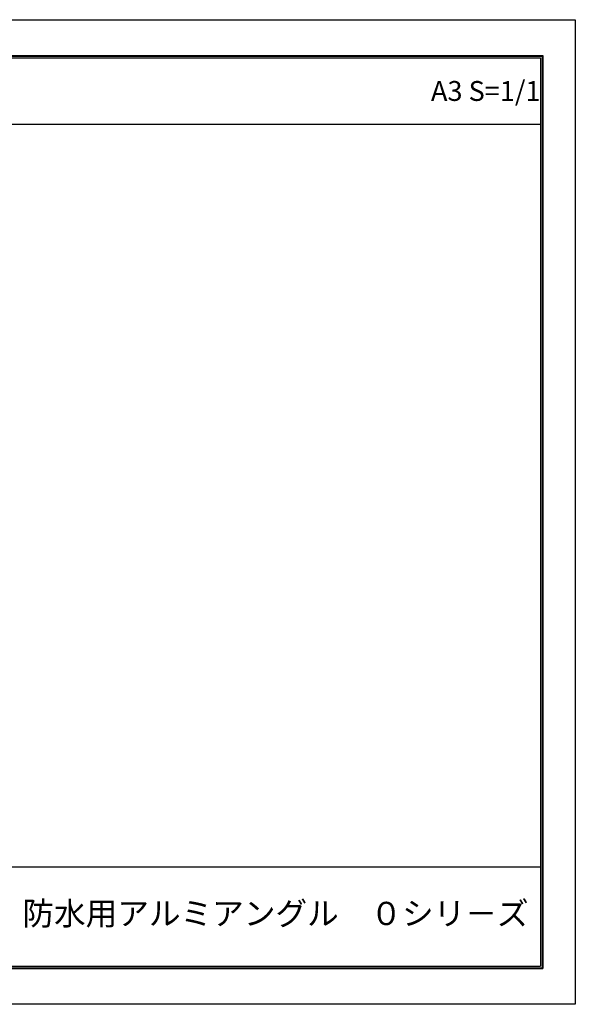
# Model space of a CAD drawing. Units: millimetres. Extents: x 0 to 420, y 0 to 297.
# Drawn here: x 252 to 420, y 0 to 297 of the extents above; entities that cross this region are included whole.
import ezdxf
from ezdxf.enums import TextEntityAlignment as Align

# ---------------------------------------------------------------- set-up
doc = ezdxf.new("R2010")
doc.units = ezdxf.units.MM
doc.layers.get('Defpoints').update_dxf_attribs({"color": 251})
doc.layers.add('1-1図枠', color=3, linetype='Continuous', lineweight=25)
doc.layers.add('1-2図名', color=255, linetype='Continuous', lineweight=25)
doc.layers.add('1-4文字', color=90, linetype='Continuous')

msp = doc.modelspace()

# ---------------------------------------------------------------- linework, layer by layer
at = {"layer": '1-1図枠'}
for p, q in [((10, 286), (410, 286)), ((10.5, 285.5), (409.5, 285.5)), ((409.5, 285.5), (409.5, 11.5)), ((410, 286), (410, 11)), ((10.5, 265.5), (409.5, 265.5)), ((10.5, 41.5), (409.5, 41.5)), ((10, 11), (410, 11)), ((10.5, 11.5), (409.5, 11.5))]:
    msp.add_line(p, q, dxfattribs=at)
at = {"layer": 'Defpoints'}
for p, q in [((9.8, 286.2), (410.2, 286.2)), ((9.8, 286.2), (410.2, 286.2)), ((410.2, 286.2), (410.2, 10.8)), ((410.2, 286.2), (410.2, 10.8)), ((9.8, 10.8), (410.2, 10.8)), ((9.8, 10.8), (410.2, 10.8))]:
    msp.add_line(p, q, dxfattribs=at)
msp.add_lwpolyline([(0, 0), (0, 297), (420, 297), (420, 0)], close=True, dxfattribs=at)

# ---------------------------------------------------------------- texts
at = {"layer": '1-2図名'}
msp.add_text('防水用アルミアングル\u3000０シリ－ズ', height=7, dxfattribs=at).set_placement((329.5, 26.5), align=Align.MIDDLE)
at = {"layer": '1-4文字'}
msp.add_text('A3 S=1/1', height=6, dxfattribs=at).set_placement((409.5, 275.5), align=Align.MIDDLE_RIGHT)

doc.saveas('drawing.dxf')
